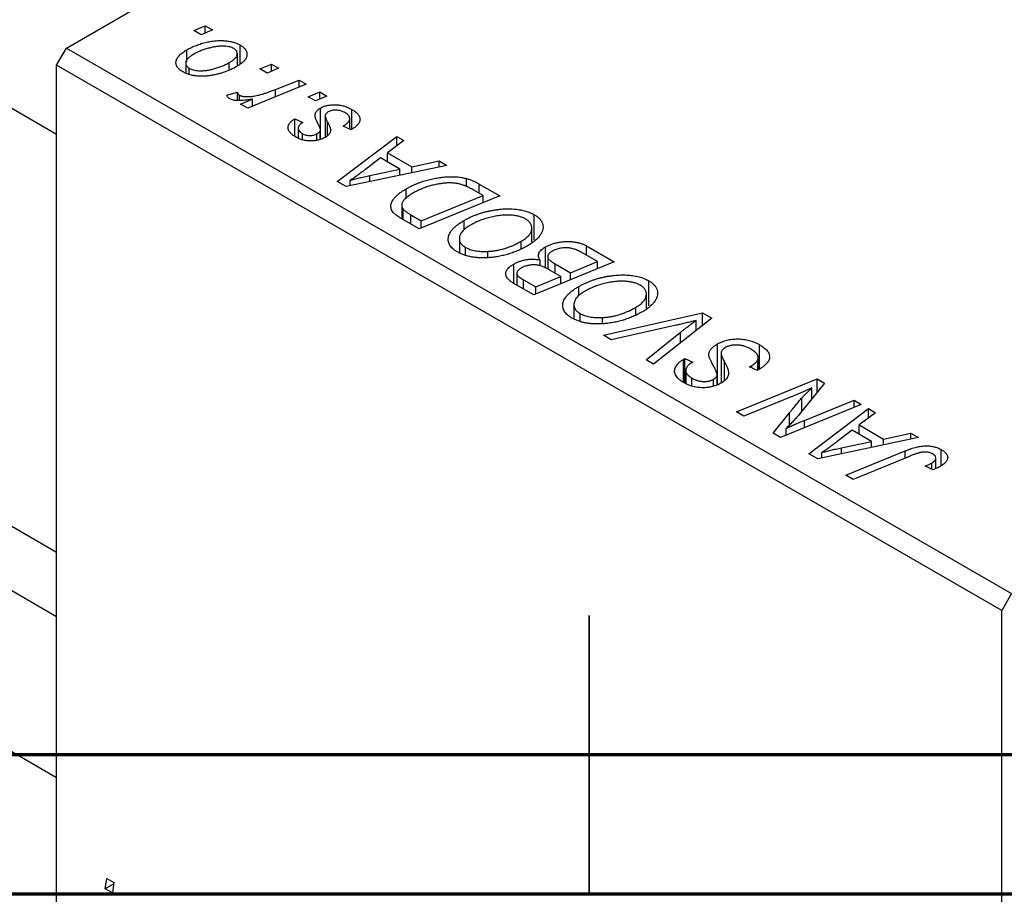
# Model space of a CAD drawing. Units: millimetres. Extents: x 15 to 463, y -17 to 292.
# Drawn here: x 195 to 230, y 5 to 36 of the extents above; entities that cross this region are included whole.
import ezdxf

# ---------------------------------------------------------------- set-up
doc = ezdxf.new("R2010")
doc.units = ezdxf.units.MM

msp = doc.modelspace()

# ---------------------------------------------------------------- linework, layer by layer
at = {"color": 7, "linetype": 'Continuous', "lineweight": 25}
for p, q in [((90.225, 93.288), (195.879, 32.295)), ((94.084, 76.048), (195.879, 17.283)), ((195.879, 14.961), (92.724, 74.51)), ((90.225, 70.18), (195.879, 9.187)), ((196.232, 35.387), (223.81, 51.307)), ((200.801, 36.015), (201.214, 36.185)), ((201.214, 36.185), (201.471, 36.036)), ((201.214, 35.927), (201.214, 36.185)), ((201.064, 35.863), (200.801, 36.015)), ((201.471, 36.036), (201.064, 35.863)), ((195.879, 34.775), (196.232, 35.387)), ((196.232, 35.387), (230.174, 15.793)), ((202.466, 34.807), (202.466, 35.499)), ((200.552, 34.886), (200.552, 35.32)), ((202.368, 34.736), (202.368, 35.188)), ((229.82, 15.181), (195.879, 34.775)), ((195.879, 2.929), (195.879, 34.775)), ((200.513, 34.843), (200.513, 34.49)), ((200.636, 34.438), (200.636, 34.663)), ((202.077, 34.632), (202.077, 34.864)), ((203.179, 34.642), (203.593, 34.812)), ((203.85, 34.663), (203.443, 34.49)), ((203.593, 34.812), (203.85, 34.663)), ((203.593, 34.554), (203.593, 34.812)), ((203.443, 34.49), (203.179, 34.642)), ((204.845, 34.089), (202.741, 33.225)), ((203.734, 33.899), (204.584, 34.239)), ((204.584, 34.239), (204.845, 34.089)), ((204.584, 33.982), (204.584, 34.239)), ((201.987, 33.699), (202.37, 33.802)), ((202.37, 33.503), (202.37, 33.802)), ((202.443, 33.499), (202.443, 33.694)), ((204.915, 33.64), (205.328, 33.81)), ((205.178, 33.488), (204.915, 33.64)), ((205.586, 33.661), (205.178, 33.488)), ((205.328, 33.81), (205.586, 33.661)), ((205.328, 33.552), (205.328, 33.81)), ((202.48, 33.376), (202.918, 33.553)), ((202.741, 33.225), (202.48, 33.376)), ((202.918, 33.298), (202.918, 33.553)), ((205.354, 32.48), (205.354, 33.23)), ((205.526, 32.95), (205.526, 32.181)), ((206.482, 32.472), (206.482, 33.181)), ((204.428, 32.845), (204.718, 32.715)), ((204.428, 32.223), (204.428, 32.845)), ((206.453, 32.455), (206.164, 32.585)), ((206.405, 32.477), (206.405, 32.851)), ((204.552, 32.507), (204.552, 32.154)), ((204.705, 32.094), (204.705, 32.314)), ((205.222, 32.071), (205.222, 32.301)), ((205.342, 32.109), (205.342, 32.4)), ((205.354, 32.113), (205.354, 32.438)), ((205.955, 30.59), (208.091, 32.215)), ((206.487, 32.474), (206.453, 32.455)), ((208.091, 32.215), (208.35, 32.066)), ((208.091, 31.875), (208.091, 32.215)), ((208.35, 32.066), (207.758, 31.628)), ((207.758, 31.628), (208.636, 31.121)), ((207.758, 31.294), (207.758, 31.628)), ((209.894, 31.174), (206.27, 30.409)), ((207.504, 31.44), (206.971, 31.029)), ((208.206, 31.035), (207.504, 31.44)), ((208.636, 31.121), (209.615, 31.335)), ((208.636, 30.909), (208.636, 31.121)), ((209.615, 31.335), (209.894, 31.174)), ((209.615, 31.115), (209.615, 31.335)), ((207.13, 30.809), (208.206, 31.035)), ((208.206, 30.818), (208.206, 31.035)), ((206.27, 30.409), (205.955, 30.59)), ((206.419, 30.44), (206.419, 30.635)), ((210.6, 30.407), (210.6, 30.698)), ((211.056, 30.503), (211.789, 30.08)), ((208.431, 29.975), (208.431, 30.331)), ((211.789, 30.08), (208.896, 28.893)), ((208.973, 29.182), (211.19, 30.092)), ((211.19, 30.092), (210.86, 30.283)), ((211.19, 29.835), (211.19, 30.092)), ((208.272, 29.737), (208.272, 29.254)), ((208.317, 29.227), (208.317, 29.609)), ((208.599, 29.398), (208.973, 29.182)), ((213.028, 28.504), (213.028, 29.402)), ((208.896, 28.893), (208.279, 29.249)), ((208.973, 28.925), (208.973, 29.182)), ((210.512, 28.86), (210.512, 29.195)), ((212.944, 28.423), (212.944, 28.922)), ((210.34, 28.547), (210.34, 28.037)), ((212.563, 28.189), (212.563, 28.449)), ((210.563, 27.953), (210.563, 28.227)), ((211.361, 27.858), (211.361, 28.084)), ((213.43, 27.486), (213.43, 28.244)), ((215.304, 27.717), (214.822, 27.995)), ((214.912, 28.278), (215.903, 27.705)), ((214.912, 27.944), (214.912, 28.278)), ((212.294, 26.936), (212.294, 27.626)), ((215.903, 27.705), (213.01, 26.518)), ((213.239, 27.561), (213.239, 27.777)), ((213.513, 27.896), (213.513, 27.446)), ((213.782, 27.631), (214.327, 27.316)), ((213.782, 27.297), (213.782, 27.631)), ((214.327, 27.316), (215.304, 27.717)), ((215.304, 27.46), (215.304, 27.717)), ((212.406, 27.289), (212.406, 26.867)), ((213.989, 27.177), (213.571, 27.419)), ((214.327, 27.059), (214.327, 27.316)), ((213.01, 26.518), (212.376, 26.884)), ((212.647, 27.062), (213.088, 26.807)), ((213.088, 26.807), (213.989, 27.177)), ((213.989, 26.92), (213.989, 27.177)), ((217.142, 26.129), (217.142, 27.027)), ((213.088, 26.55), (213.088, 26.807)), ((214.626, 26.485), (214.626, 26.82)), ((217.058, 26.048), (217.058, 26.547)), ((214.454, 26.172), (214.454, 25.662)), ((214.677, 25.578), (214.677, 25.852)), ((215.518, 25.07), (219.074, 25.874)), ((216.677, 25.814), (216.677, 26.074)), ((219.074, 25.874), (219.403, 25.685)), ((219.074, 25.427), (219.074, 25.874)), ((215.476, 25.483), (215.476, 25.709)), ((219.403, 25.685), (217.307, 24.037)), ((218.844, 25.246), (218.844, 25.599)), ((218.132, 25.43), (215.795, 24.91)), ((217.047, 24.187), (218.282, 25.176)), ((215.795, 24.91), (215.518, 25.07)), ((219.611, 23.302), (219.611, 24.762)), ((219.739, 24.435), (219.739, 23.352)), ((221.115, 23.857), (221.115, 24.734)), ((217.307, 24.037), (217.047, 24.187)), ((218.386, 24.205), (218.442, 24.236)), ((218.386, 23.379), (218.386, 24.205)), ((218.442, 24.236), (218.725, 24.102)), ((218.442, 23.351), (218.442, 24.236)), ((218.725, 24.102), (218.667, 24.07)), ((221.055, 23.816), (221.055, 24.187)), ((221.074, 23.829), (221.074, 24.258)), ((218.473, 23.813), (218.473, 23.337)), ((220.756, 23.939), (220.838, 23.984)), ((221.043, 23.808), (220.756, 23.939)), ((220.838, 23.901), (220.838, 23.984)), ((218.69, 23.248), (218.69, 23.536)), ((219.469, 23.247), (219.469, 23.492)), ((219.596, 23.296), (219.596, 23.65)), ((220.291, 22.315), (223.185, 23.501)), ((223.456, 23.345), (222.548, 22.226)), ((223.185, 23.501), (223.456, 23.345)), ((223.185, 23.011), (223.185, 23.501)), ((222.997, 22.779), (222.997, 23.177)), ((222.254, 22.856), (220.552, 22.164)), ((222.739, 22.015), (224.514, 22.734)), ((224.514, 22.734), (224.774, 22.584)), ((224.514, 22.478), (224.514, 22.734)), ((220.552, 22.164), (220.291, 22.315)), ((221.605, 21.556), (222.201, 22.289)), ((224.774, 22.584), (221.876, 21.4)), ((222.894, 20.812), (225.029, 22.437)), ((225.288, 22.287), (224.696, 21.85)), ((225.029, 22.437), (225.288, 22.287)), ((225.029, 22.096), (225.029, 22.437)), ((222.072, 21.48), (222.072, 21.723)), ((224.443, 21.662), (223.909, 21.251)), ((225.144, 21.257), (224.443, 21.662)), ((224.696, 21.85), (225.575, 21.342)), ((224.696, 21.516), (224.696, 21.85)), ((221.876, 21.4), (221.605, 21.556)), ((226.832, 21.396), (223.208, 20.631)), ((224.068, 21.03), (225.144, 21.257)), ((225.144, 21.039), (225.144, 21.257)), ((225.575, 21.342), (226.554, 21.557)), ((225.575, 21.13), (225.575, 21.342)), ((226.554, 21.557), (226.832, 21.396)), ((226.554, 21.337), (226.554, 21.557)), ((224.223, 20.044), (226.344, 20.915)), ((227.642, 20.386), (227.642, 20.965)), ((223.208, 20.631), (222.894, 20.812)), ((223.357, 20.662), (223.357, 20.857)), ((226.533, 20.734), (224.484, 19.894)), ((227.45, 20.281), (227.45, 20.659)), ((227.355, 20.241), (227.064, 20.371)), ((227.303, 20.264), (227.303, 20.482)), ((224.484, 19.894), (224.223, 20.044)), ((230.174, 15.793), (229.82, 15.181)), ((229.82, -16.664), (229.82, 15.181)), ((197.619, 5.191), (197.679, 5.565)), ((197.929, 5.37), (197.619, 5.191)), ((197.679, 5.565), (197.936, 5.416)), ((197.936, 5.416), (197.882, 5.039)), ((197.882, 5.039), (197.619, 5.191))]:
    msp.add_line(p, q, dxfattribs=at)
at = {"color": 8, "linetype": 'Continuous', "lineweight": 25}
for p, q in [((203.734, 33.633), (203.734, 33.899)), ((205.604, 32.242), (205.604, 32.732)), ((207.13, 30.591), (207.13, 30.809)), ((211.056, 30.169), (211.056, 30.503)), ((208.599, 29.064), (208.599, 29.398)), ((212.647, 26.728), (212.647, 27.062)), ((218.282, 24.804), (218.282, 25.176)), ((219.861, 23.459), (219.861, 24.115)), ((222.645, 22.345), (222.645, 22.821)), ((222.201, 21.852), (222.201, 22.289)), ((222.739, 21.752), (222.739, 22.015)), ((224.068, 20.812), (224.068, 21.03)), ((226.344, 20.657), (226.344, 20.915))]:
    msp.add_line(p, q, dxfattribs=at)
at = {"color": 7, "linetype": 'Continuous', "lineweight": 35}
for p, q in [((215, 5), (215, 15)), ((215, 10), (215, 5))]:
    msp.add_line(p, q, dxfattribs=at)
at = {"color": 7, "linetype": 'Continuous', "lineweight": 70}
for p, q in [((410, 10), (20, 10)), ((415, 5), (15, 5))]:
    msp.add_line(p, q, dxfattribs=at)
at = {"color": 7, "linetype": 'Continuous', "lineweight": 25}
for points, knots in [([(200.552, 35.32), (200.58, 35.336), (200.635, 35.366), (200.719, 35.409), (200.806, 35.449), (200.894, 35.484), (200.983, 35.517), (201.073, 35.547), (201.165, 35.573), (201.258, 35.595), (201.351, 35.614), (201.442, 35.63), (201.531, 35.642), (201.619, 35.65), (201.705, 35.655), (201.788, 35.656), (201.87, 35.654), (201.949, 35.647), (202.027, 35.639), (202.1, 35.626), (202.17, 35.612), (202.236, 35.595), (202.3, 35.575), (202.359, 35.553), (202.415, 35.527), (202.449, 35.509), (202.466, 35.499)], [0, 0, 0, 0, 0.053887, 0.10621, 0.157124, 0.207438, 0.256513, 0.304544, 0.3521, 0.399235, 0.445357, 0.489432, 0.532172, 0.573359, 0.613262, 0.652067, 0.689972, 0.727452, 0.763934, 0.799438, 0.833881, 0.867766, 0.900909, 0.933965, 0.966924, 1, 1, 1, 1]), ([(202.239, 35.37), (202.218, 35.381), (202.174, 35.404), (202.093, 35.428), (202, 35.445), (201.916, 35.454), (201.842, 35.456), (201.783, 35.454), (201.72, 35.451), (201.655, 35.444), (201.586, 35.434), (201.515, 35.421), (201.44, 35.406), (201.337, 35.382), (201.21, 35.346), (201.066, 35.295), (200.93, 35.238), (200.849, 35.193), (200.809, 35.171)], [0, 0, 0, 0, 0.053425, 0.109478, 0.169112, 0.234618, 0.269752, 0.306737, 0.345761, 0.387171, 0.431313, 0.477881, 0.527419, 0.57983, 0.686161, 0.791027, 0.895339, 1, 1, 1, 1]), ([(202.077, 34.864), (202.097, 34.876), (202.137, 34.9), (202.191, 34.937), (202.237, 34.973), (202.277, 35.008), (202.309, 35.044), (202.335, 35.079), (202.353, 35.113), (202.364, 35.147), (202.368, 35.18), (202.367, 35.212), (202.361, 35.242), (202.348, 35.271), (202.329, 35.298), (202.306, 35.324), (202.275, 35.348), (202.251, 35.363), (202.239, 35.37)], [0, 0, 0, 0, 0.088184, 0.17167, 0.249291, 0.322782, 0.392041, 0.457395, 0.519415, 0.579174, 0.636161, 0.690979, 0.74317, 0.794502, 0.844819, 0.895417, 0.947312, 1, 1, 1, 1]), ([(202.466, 35.499), (202.488, 35.486), (202.529, 35.461), (202.582, 35.42), (202.627, 35.376), (202.663, 35.332), (202.689, 35.285), (202.707, 35.236), (202.715, 35.186), (202.714, 35.134), (202.705, 35.082), (202.685, 35.03), (202.656, 34.978), (202.617, 34.927), (202.567, 34.877), (202.508, 34.828), (202.44, 34.778), (202.388, 34.747), (202.361, 34.732)], [0, 0, 0, 0, 0.061665, 0.120569, 0.178262, 0.235385, 0.291755, 0.34827, 0.406514, 0.466491, 0.52747, 0.588852, 0.650942, 0.715444, 0.781773, 0.85073, 0.923674, 1, 1, 1, 1]), ([(200.4, 34.539), (200.38, 34.552), (200.339, 34.577), (200.287, 34.618), (200.244, 34.66), (200.209, 34.705), (200.185, 34.751), (200.169, 34.799), (200.162, 34.85), (200.164, 34.901), (200.176, 34.954), (200.198, 35.007), (200.231, 35.06), (200.275, 35.112), (200.329, 35.165), (200.393, 35.217), (200.467, 35.27), (200.524, 35.303), (200.552, 35.32)], [0, 0, 0, 0, 0.058956, 0.115682, 0.17136, 0.22596, 0.280514, 0.335946, 0.392529, 0.450909, 0.511101, 0.572496, 0.635556, 0.700966, 0.769909, 0.842409, 0.918818, 1, 1, 1, 1]), ([(200.809, 35.171), (200.788, 35.159), (200.748, 35.135), (200.694, 35.098), (200.647, 35.062), (200.607, 35.026), (200.573, 34.991), (200.547, 34.955), (200.528, 34.921), (200.517, 34.886), (200.512, 34.853), (200.513, 34.821), (200.518, 34.791), (200.532, 34.762), (200.548, 34.734), (200.573, 34.709), (200.601, 34.685), (200.624, 34.67), (200.636, 34.663)], [0, 0, 0, 0, 0.088579, 0.171767, 0.249812, 0.323733, 0.393217, 0.458994, 0.52142, 0.582134, 0.639459, 0.694571, 0.747013, 0.798162, 0.848236, 0.89777, 0.948207, 1, 1, 1, 1]), ([(202.361, 34.732), (202.321, 34.709), (202.243, 34.665), (202.118, 34.606), (201.992, 34.553), (201.863, 34.506), (201.733, 34.467), (201.599, 34.434), (201.464, 34.408), (201.327, 34.388), (201.192, 34.377), (201.062, 34.373), (200.937, 34.379), (200.817, 34.393), (200.703, 34.416), (200.595, 34.449), (200.492, 34.489), (200.431, 34.523), (200.4, 34.539)], [0, 0, 0, 0, 0.0753615, 0.1481167, 0.2185236, 0.286637, 0.3534497, 0.41845, 0.4829585, 0.5466728, 0.6085388, 0.6672966, 0.7232388, 0.7779178, 0.8319684, 0.8865063, 0.9422129, 1, 1, 1, 1]), ([(200.636, 34.663), (200.659, 34.651), (200.706, 34.627), (200.79, 34.6), (200.885, 34.582), (200.971, 34.572), (201.045, 34.569), (201.104, 34.57), (201.166, 34.574), (201.231, 34.581), (201.299, 34.591), (201.369, 34.603), (201.442, 34.619), (201.543, 34.644), (201.669, 34.681), (201.813, 34.734), (201.951, 34.794), (202.034, 34.841), (202.077, 34.864)], [0, 0, 0, 0, 0.056577, 0.114643, 0.175384, 0.24079, 0.275462, 0.31222, 0.350413, 0.390876, 0.43379, 0.479106, 0.526596, 0.57736, 0.681625, 0.785879, 0.892047, 1, 1, 1, 1]), ([(202.096, 33.56), (202.084, 33.568), (202.059, 33.585), (202.031, 33.617), (202.005, 33.655), (201.993, 33.684), (201.987, 33.699)], [0, 0, 0, 0, 0.200734, 0.431429, 0.695976, 1, 1, 1, 1]), ([(202.37, 33.802), (202.372, 33.791), (202.374, 33.77), (202.39, 33.741), (202.41, 33.715), (202.432, 33.701), (202.443, 33.694)], [0, 0, 0, 0, 0.276003, 0.528775, 0.766566, 1, 1, 1, 1]), ([(202.443, 33.694), (202.454, 33.689), (202.477, 33.677), (202.519, 33.663), (202.566, 33.652), (202.619, 33.645), (202.677, 33.641), (202.74, 33.641), (202.81, 33.644), (202.885, 33.65), (202.967, 33.66), (203.055, 33.678), (203.151, 33.7), (203.254, 33.728), (203.364, 33.763), (203.481, 33.803), (203.606, 33.849), (203.69, 33.882), (203.734, 33.899)], [0, 0, 0, 0, 0.0320567, 0.0655625, 0.1004002, 0.1382028, 0.179014, 0.2234514, 0.2718664, 0.3249281, 0.3834484, 0.4487951, 0.5209568, 0.6014006, 0.688814, 0.7846111, 0.8883046, 1, 1, 1, 1]), ([(202.918, 33.553), (202.869, 33.544), (202.776, 33.528), (202.642, 33.51), (202.52, 33.5), (202.41, 33.497), (202.313, 33.501), (202.228, 33.513), (202.154, 33.532), (202.115, 33.551), (202.096, 33.56)], [0, 0, 0, 0, 0.178471, 0.337989, 0.48161, 0.608663, 0.721372, 0.821967, 0.91329, 1, 1, 1, 1]), ([(205.354, 33.23), (205.372, 33.24), (205.407, 33.26), (205.466, 33.285), (205.528, 33.306), (205.592, 33.323), (205.66, 33.336), (205.732, 33.345), (205.806, 33.35), (205.882, 33.351), (205.96, 33.347), (206.038, 33.339), (206.115, 33.325), (206.191, 33.306), (206.266, 33.282), (206.34, 33.253), (206.412, 33.219), (206.458, 33.194), (206.482, 33.181)], [0, 0, 0, 0, 0.058852, 0.116018, 0.1721, 0.227732, 0.284067, 0.34122, 0.399802, 0.460384, 0.522324, 0.584436, 0.647043, 0.712334, 0.779316, 0.848929, 0.922688, 1, 1, 1, 1]), ([(205.156, 32.967), (205.157, 32.979), (205.16, 33.004), (205.169, 33.041), (205.185, 33.075), (205.207, 33.109), (205.234, 33.142), (205.268, 33.173), (205.308, 33.203), (205.338, 33.221), (205.354, 33.23)], [0, 0, 0, 0, 0.127256, 0.25168, 0.373898, 0.494721, 0.617081, 0.741318, 0.869061, 1, 1, 1, 1]), ([(205.291, 32.615), (205.28, 32.635), (205.259, 32.674), (205.233, 32.73), (205.209, 32.781), (205.19, 32.828), (205.175, 32.869), (205.164, 32.906), (205.158, 32.938), (205.157, 32.958), (205.156, 32.967)], [0, 0, 0, 0, 0.175104, 0.336641, 0.483545, 0.615462, 0.732507, 0.835766, 0.924528, 1, 1, 1, 1]), ([(205.528, 32.972), (205.527, 32.966), (205.525, 32.952), (205.527, 32.929), (205.531, 32.903), (205.54, 32.875), (205.55, 32.843), (205.565, 32.809), (205.583, 32.771), (205.597, 32.745), (205.604, 32.732)], [0, 0, 0, 0, 0.080283, 0.171103, 0.276532, 0.393564, 0.524392, 0.668749, 0.827732, 1, 1, 1, 1]), ([(205.631, 33.094), (205.617, 33.085), (205.591, 33.068), (205.561, 33.039), (205.538, 33.007), (205.531, 32.984), (205.528, 32.972)], [0, 0, 0, 0, 0.251172, 0.496894, 0.743788, 1, 1, 1, 1]), ([(206.245, 33.058), (206.219, 33.072), (206.17, 33.098), (206.089, 33.128), (206.006, 33.148), (205.922, 33.157), (205.84, 33.157), (205.763, 33.146), (205.691, 33.125), (205.651, 33.104), (205.631, 33.094)], [0, 0, 0, 0, 0.151123, 0.288739, 0.416554, 0.539742, 0.656529, 0.769283, 0.881509, 1, 1, 1, 1]), ([(206.164, 32.585), (206.182, 32.596), (206.218, 32.616), (206.264, 32.649), (206.305, 32.68), (206.339, 32.712), (206.365, 32.744), (206.385, 32.775), (206.399, 32.806), (206.405, 32.837), (206.405, 32.867), (206.4, 32.897), (206.388, 32.925), (206.371, 32.953), (206.349, 32.981), (206.319, 33.008), (206.286, 33.034), (206.259, 33.05), (206.245, 33.058)], [0, 0, 0, 0, 0.082639, 0.160258, 0.233163, 0.301743, 0.365992, 0.427724, 0.486224, 0.542935, 0.59868, 0.653614, 0.708092, 0.762681, 0.819025, 0.876581, 0.937043, 1, 1, 1, 1]), ([(206.482, 33.181), (206.505, 33.167), (206.549, 33.14), (206.608, 33.098), (206.658, 33.055), (206.7, 33.011), (206.732, 32.966), (206.754, 32.921), (206.77, 32.875), (206.774, 32.829), (206.771, 32.782), (206.758, 32.736), (206.736, 32.691), (206.705, 32.646), (206.663, 32.602), (206.614, 32.558), (206.555, 32.515), (206.51, 32.488), (206.487, 32.474)], [0, 0, 0, 0, 0.071079, 0.13897, 0.203112, 0.264885, 0.325148, 0.383471, 0.441163, 0.499092, 0.556603, 0.614764, 0.673335, 0.732854, 0.795263, 0.860009, 0.927899, 1, 1, 1, 1]), ([(204.468, 32.191), (204.446, 32.204), (204.404, 32.229), (204.35, 32.269), (204.302, 32.309), (204.264, 32.35), (204.232, 32.391), (204.209, 32.433), (204.194, 32.476), (204.187, 32.519), (204.187, 32.562), (204.198, 32.604), (204.215, 32.646), (204.242, 32.687), (204.276, 32.728), (204.319, 32.768), (204.37, 32.807), (204.409, 32.832), (204.428, 32.845)], [0, 0, 0, 0, 0.07225, 0.141018, 0.206059, 0.269164, 0.330027, 0.389406, 0.447953, 0.506347, 0.564487, 0.622371, 0.680199, 0.739599, 0.800735, 0.864194, 0.93042, 1, 1, 1, 1]), ([(204.718, 32.715), (204.693, 32.699), (204.645, 32.667), (204.593, 32.615), (204.559, 32.562), (204.549, 32.509), (204.558, 32.456), (204.588, 32.406), (204.636, 32.357), (204.681, 32.329), (204.705, 32.314)], [0, 0, 0, 0, 0.145058, 0.276504, 0.398306, 0.515263, 0.630097, 0.745793, 0.868001, 1, 1, 1, 1]), ([(205.342, 32.4), (205.345, 32.405), (205.351, 32.416), (205.355, 32.434), (205.353, 32.455), (205.348, 32.481), (205.339, 32.509), (205.327, 32.541), (205.311, 32.577), (205.298, 32.602), (205.291, 32.615)], [0, 0, 0, 0, 0.06849, 0.150949, 0.248595, 0.363966, 0.496464, 0.644974, 0.813896, 1, 1, 1, 1]), ([(205.604, 32.732), (205.612, 32.716), (205.628, 32.686), (205.65, 32.643), (205.669, 32.604), (205.684, 32.568), (205.697, 32.536), (205.707, 32.508), (205.714, 32.484), (205.719, 32.456), (205.72, 32.424), (205.713, 32.386), (205.7, 32.348), (205.678, 32.312), (205.65, 32.276), (205.614, 32.24), (205.57, 32.207), (205.537, 32.186), (205.519, 32.176)], [0, 0, 0, 0, 0.081881, 0.157335, 0.225441, 0.287158, 0.342152, 0.390244, 0.432081, 0.467328, 0.530587, 0.593669, 0.657793, 0.72303, 0.789229, 0.856822, 0.926983, 1, 1, 1, 1]), ([(205.519, 32.176), (205.5, 32.166), (205.464, 32.146), (205.405, 32.119), (205.342, 32.097), (205.279, 32.079), (205.213, 32.065), (205.145, 32.055), (205.074, 32.05), (205.002, 32.048), (204.93, 32.051), (204.859, 32.058), (204.789, 32.07), (204.722, 32.086), (204.655, 32.105), (204.591, 32.13), (204.527, 32.158), (204.488, 32.18), (204.468, 32.191)], [0, 0, 0, 0, 0.065575, 0.128562, 0.189782, 0.249457, 0.3086, 0.367348, 0.427807, 0.488612, 0.549953, 0.611151, 0.671683, 0.733076, 0.796748, 0.861808, 0.929045, 1, 1, 1, 1]), ([(204.705, 32.314), (204.725, 32.304), (204.763, 32.283), (204.83, 32.261), (204.901, 32.248), (204.974, 32.244), (205.045, 32.247), (205.112, 32.258), (205.173, 32.275), (205.206, 32.292), (205.222, 32.301)], [0, 0, 0, 0, 0.140825, 0.27227, 0.398399, 0.525337, 0.650227, 0.768763, 0.882486, 1, 1, 1, 1]), ([(205.222, 32.301), (205.236, 32.309), (205.262, 32.325), (205.295, 32.35), (205.322, 32.375), (205.336, 32.392), (205.342, 32.4)], [0, 0, 0, 0, 0.276974, 0.532375, 0.774752, 1, 1, 1, 1]), ([(206.971, 31.029), (206.945, 31.01), (206.894, 30.971), (206.819, 30.915), (206.746, 30.861), (206.676, 30.81), (206.608, 30.763), (206.543, 30.717), (206.48, 30.675), (206.439, 30.648), (206.419, 30.635)], [0, 0, 0, 0, 0.1470035, 0.2872716, 0.4217205, 0.5494636, 0.671407, 0.7875598, 0.8970633, 1, 1, 1, 1]), ([(206.419, 30.635), (206.469, 30.65), (206.574, 30.68), (206.743, 30.722), (206.93, 30.766), (207.061, 30.794), (207.13, 30.809)], [0, 0, 0, 0, 0.21607, 0.454799, 0.715604, 1, 1, 1, 1]), ([(208.431, 30.331), (208.46, 30.348), (208.519, 30.382), (208.612, 30.428), (208.705, 30.472), (208.8, 30.513), (208.896, 30.551), (208.994, 30.585), (209.092, 30.617), (209.224, 30.653), (209.387, 30.691), (209.58, 30.727), (209.767, 30.752), (209.92, 30.764), (210.038, 30.767), (210.124, 30.767), (210.208, 30.764), (210.29, 30.756), (210.371, 30.747), (210.449, 30.734), (210.526, 30.718), (210.575, 30.705), (210.6, 30.698)], [0, 0, 0, 0, 0.052452, 0.103815, 0.153847, 0.203251, 0.25154, 0.299114, 0.346, 0.392481, 0.482122, 0.566403, 0.646146, 0.722004, 0.758498, 0.794325, 0.82942, 0.864146, 0.898169, 0.931984, 0.966048, 1, 1, 1, 1]), ([(210.86, 30.283), (210.822, 30.304), (210.75, 30.344), (210.637, 30.398), (210.529, 30.445), (210.421, 30.483), (210.311, 30.512), (210.195, 30.532), (210.071, 30.542), (209.94, 30.544), (209.801, 30.535), (209.653, 30.516), (209.495, 30.487), (209.329, 30.447), (209.159, 30.397), (208.992, 30.334), (208.828, 30.26), (208.725, 30.203), (208.672, 30.174)], [0, 0, 0, 0, 0.062915, 0.120932, 0.174541, 0.224149, 0.271664, 0.31946, 0.368868, 0.420564, 0.475738, 0.536011, 0.602025, 0.674156, 0.750579, 0.829645, 0.912679, 1, 1, 1, 1]), ([(210.6, 30.698), (210.638, 30.687), (210.717, 30.664), (210.83, 30.619), (210.945, 30.565), (211.018, 30.524), (211.056, 30.503)], [0, 0, 0, 0, 0.224825, 0.465733, 0.72357, 1, 1, 1, 1]), ([(207.995, 29.45), (207.977, 29.47), (207.942, 29.51), (207.907, 29.575), (207.886, 29.643), (207.878, 29.714), (207.887, 29.787), (207.914, 29.862), (207.958, 29.939), (208.019, 30.018), (208.098, 30.097), (208.193, 30.176), (208.304, 30.256), (208.387, 30.305), (208.431, 30.331)], [0, 0, 0, 0, 0.068399, 0.1366601, 0.2059934, 0.2775885, 0.351883, 0.4292789, 0.5112997, 0.5985757, 0.6912952, 0.7885289, 0.8914048, 1, 1, 1, 1]), ([(208.672, 30.174), (208.65, 30.16), (208.606, 30.134), (208.545, 30.095), (208.49, 30.056), (208.442, 30.017), (208.4, 29.98), (208.363, 29.943), (208.334, 29.906), (208.311, 29.87), (208.292, 29.834), (208.28, 29.799), (208.273, 29.766), (208.271, 29.733), (208.275, 29.701), (208.282, 29.669), (208.297, 29.639), (208.31, 29.619), (208.317, 29.609)], [0, 0, 0, 0, 0.0874471, 0.1698532, 0.2487234, 0.3230177, 0.3933724, 0.4601285, 0.523179, 0.583882, 0.6417016, 0.6973284, 0.7504393, 0.8013819, 0.8519377, 0.9015654, 0.9505224, 1, 1, 1, 1]), ([(208.279, 29.249), (208.247, 29.268), (208.186, 29.304), (208.107, 29.356), (208.043, 29.404), (208.01, 29.435), (207.995, 29.45)], [0, 0, 0, 0, 0.30603, 0.57481, 0.80566, 1, 1, 1, 1]), ([(208.317, 29.609), (208.322, 29.602), (208.335, 29.587), (208.358, 29.564), (208.385, 29.539), (208.419, 29.514), (208.457, 29.487), (208.5, 29.458), (208.547, 29.428), (208.582, 29.408), (208.599, 29.398)], [0, 0, 0, 0, 0.088885, 0.18856, 0.296421, 0.416746, 0.545791, 0.686729, 0.838076, 1, 1, 1, 1]), ([(210.512, 29.195), (210.547, 29.214), (210.616, 29.253), (210.724, 29.307), (210.835, 29.356), (210.949, 29.402), (211.065, 29.442), (211.183, 29.48), (211.304, 29.512), (211.428, 29.539), (211.55, 29.563), (211.672, 29.582), (211.79, 29.597), (211.906, 29.607), (212.019, 29.612), (212.13, 29.613), (212.238, 29.609), (212.343, 29.601), (212.444, 29.588), (212.542, 29.573), (212.634, 29.553), (212.722, 29.53), (212.806, 29.503), (212.885, 29.473), (212.96, 29.44), (213.006, 29.414), (213.028, 29.402)], [0, 0, 0, 0, 0.051795, 0.102706, 0.152363, 0.20141, 0.249746, 0.297455, 0.344845, 0.392009, 0.438322, 0.482904, 0.52599, 0.567516, 0.607845, 0.646963, 0.685433, 0.723119, 0.76018, 0.796023, 0.830829, 0.865359, 0.899013, 0.932797, 0.966382, 1, 1, 1, 1]), ([(212.72, 29.246), (212.704, 29.254), (212.672, 29.272), (212.618, 29.295), (212.562, 29.317), (212.5, 29.335), (212.435, 29.351), (212.365, 29.364), (212.292, 29.375), (212.215, 29.383), (212.135, 29.388), (212.052, 29.39), (211.965, 29.387), (211.876, 29.381), (211.783, 29.371), (211.688, 29.357), (211.59, 29.34), (211.489, 29.318), (211.388, 29.294), (211.289, 29.266), (211.192, 29.235), (211.097, 29.2), (211.005, 29.163), (210.915, 29.122), (210.826, 29.078), (210.77, 29.047), (210.742, 29.031)], [0, 0, 0, 0, 0.030176, 0.060293, 0.090803, 0.121741, 0.153666, 0.186656, 0.220594, 0.25591, 0.292425, 0.329862, 0.368912, 0.409588, 0.452023, 0.496192, 0.542678, 0.591467, 0.641257, 0.690858, 0.741213, 0.791552, 0.842645, 0.894004, 0.946744, 1, 1, 1, 1]), ([(213.028, 29.402), (213.047, 29.39), (213.084, 29.368), (213.136, 29.332), (213.181, 29.294), (213.221, 29.256), (213.256, 29.216), (213.285, 29.174), (213.309, 29.131), (213.328, 29.086), (213.34, 29.041), (213.348, 28.994), (213.347, 28.946), (213.343, 28.897), (213.33, 28.848), (213.314, 28.796), (213.289, 28.745), (213.26, 28.692), (213.224, 28.639), (213.182, 28.587), (213.135, 28.535), (213.081, 28.485), (213.021, 28.436), (212.956, 28.387), (212.885, 28.339), (212.834, 28.309), (212.808, 28.293)], [0, 0, 0, 0, 0.037871, 0.075237, 0.11171, 0.148029, 0.183728, 0.219856, 0.256064, 0.292697, 0.329695, 0.367325, 0.405491, 0.444657, 0.485073, 0.526789, 0.569693, 0.61444, 0.660121, 0.706461, 0.752896, 0.800235, 0.848718, 0.897827, 0.948312, 1, 1, 1, 1]), ([(210.265, 28.065), (210.236, 28.083), (210.179, 28.118), (210.107, 28.176), (210.048, 28.236), (210.001, 28.3), (209.968, 28.367), (209.947, 28.437), (209.94, 28.511), (209.944, 28.586), (209.963, 28.663), (209.998, 28.741), (210.047, 28.818), (210.11, 28.894), (210.189, 28.971), (210.283, 29.046), (210.391, 29.122), (210.471, 29.17), (210.512, 29.195)], [0, 0, 0, 0, 0.057263, 0.112568, 0.166985, 0.220742, 0.275104, 0.330458, 0.387584, 0.447151, 0.508197, 0.570573, 0.634393, 0.700852, 0.770128, 0.84281, 0.919314, 1, 1, 1, 1]), ([(210.742, 29.031), (210.713, 29.013), (210.657, 28.979), (210.58, 28.926), (210.515, 28.872), (210.459, 28.818), (210.414, 28.763), (210.38, 28.708), (210.355, 28.652), (210.343, 28.597), (210.339, 28.542), (210.344, 28.49), (210.358, 28.44), (210.381, 28.392), (210.413, 28.347), (210.454, 28.304), (210.504, 28.264), (210.543, 28.24), (210.563, 28.227)], [0, 0, 0, 0, 0.080233, 0.156686, 0.228935, 0.298158, 0.36508, 0.429725, 0.492502, 0.554569, 0.615156, 0.672906, 0.72873, 0.782677, 0.836275, 0.890041, 0.944187, 1, 1, 1, 1]), ([(212.563, 28.449), (212.591, 28.466), (212.645, 28.498), (212.718, 28.55), (212.781, 28.603), (212.834, 28.656), (212.876, 28.71), (212.907, 28.765), (212.931, 28.82), (212.941, 28.876), (212.945, 28.931), (212.938, 28.984), (212.925, 29.034), (212.902, 29.082), (212.869, 29.127), (212.829, 29.17), (212.779, 29.209), (212.74, 29.233), (212.72, 29.246)], [0, 0, 0, 0, 0.078033, 0.152299, 0.22365, 0.292087, 0.357858, 0.42248, 0.486131, 0.549178, 0.610839, 0.669701, 0.726227, 0.781477, 0.835572, 0.889574, 0.944401, 1, 1, 1, 1]), ([(211.361, 28.084), (211.413, 28.087), (211.518, 28.094), (211.672, 28.117), (211.824, 28.148), (211.976, 28.189), (212.125, 28.241), (212.274, 28.3), (212.421, 28.37), (212.515, 28.422), (212.563, 28.449)], [0, 0, 0, 0, 0.113035, 0.226833, 0.343503, 0.463933, 0.588336, 0.718997, 0.855944, 1, 1, 1, 1]), ([(212.808, 28.293), (212.752, 28.262), (212.642, 28.202), (212.469, 28.12), (212.293, 28.049), (212.115, 27.989), (211.934, 27.939), (211.75, 27.9), (211.563, 27.872), (211.437, 27.862), (211.373, 27.857)], [0, 0, 0, 0, 0.1409755, 0.2756587, 0.405254, 0.529661, 0.6505885, 0.7685867, 0.8846941, 1, 1, 1, 1]), ([(213.43, 28.244), (213.465, 28.263), (213.536, 28.301), (213.657, 28.348), (213.787, 28.386), (213.926, 28.414), (214.066, 28.433), (214.205, 28.441), (214.34, 28.439), (214.469, 28.425), (214.592, 28.403), (214.708, 28.37), (214.816, 28.329), (214.879, 28.295), (214.912, 28.278)], [0, 0, 0, 0, 0.088578, 0.176365, 0.264048, 0.353928, 0.442467, 0.526724, 0.607259, 0.686569, 0.765062, 0.842252, 0.920056, 1, 1, 1, 1]), ([(211.373, 27.857), (211.319, 27.854), (211.211, 27.849), (211.053, 27.853), (210.902, 27.865), (210.759, 27.886), (210.623, 27.917), (210.495, 27.958), (210.374, 28.006), (210.302, 28.046), (210.265, 28.065)], [0, 0, 0, 0, 0.136649, 0.267317, 0.392462, 0.514504, 0.634349, 0.753991, 0.875713, 1, 1, 1, 1]), ([(210.563, 28.227), (210.588, 28.214), (210.637, 28.188), (210.721, 28.154), (210.811, 28.127), (210.909, 28.106), (211.012, 28.091), (211.123, 28.082), (211.24, 28.08), (211.32, 28.082), (211.361, 28.084)], [0, 0, 0, 0, 0.117728, 0.233769, 0.350965, 0.4701, 0.593538, 0.722044, 0.856958, 1, 1, 1, 1]), ([(213.239, 27.777), (213.226, 27.798), (213.201, 27.837), (213.183, 27.899), (213.181, 27.96), (213.197, 28.021), (213.23, 28.08), (213.28, 28.138), (213.347, 28.193), (213.401, 28.227), (213.43, 28.244)], [0, 0, 0, 0, 0.126608, 0.247435, 0.365969, 0.484667, 0.605544, 0.729814, 0.860223, 1, 1, 1, 1]), ([(213.68, 28.092), (213.665, 28.083), (213.638, 28.066), (213.601, 28.04), (213.571, 28.014), (213.547, 27.987), (213.529, 27.961), (213.517, 27.934), (213.513, 27.908), (213.513, 27.881), (213.52, 27.853), (213.537, 27.825), (213.559, 27.795), (213.59, 27.765), (213.627, 27.733), (213.672, 27.699), (213.724, 27.665), (213.762, 27.643), (213.782, 27.631)], [0, 0, 0, 0, 0.066266, 0.129062, 0.187439, 0.242568, 0.294745, 0.345267, 0.394489, 0.443474, 0.49418, 0.548994, 0.609496, 0.674326, 0.745687, 0.82396, 0.908624, 1, 1, 1, 1]), ([(214.555, 28.134), (214.533, 28.142), (214.488, 28.159), (214.418, 28.178), (214.348, 28.195), (214.276, 28.206), (214.203, 28.213), (214.127, 28.213), (214.049, 28.207), (213.969, 28.195), (213.89, 28.178), (213.815, 28.155), (213.743, 28.126), (213.701, 28.103), (213.68, 28.092)], [0, 0, 0, 0, 0.084404, 0.16478, 0.243557, 0.319988, 0.396094, 0.47394, 0.555073, 0.641872, 0.730844, 0.818954, 0.908236, 1, 1, 1, 1]), ([(214.822, 27.995), (214.807, 28.004), (214.778, 28.021), (214.735, 28.044), (214.696, 28.065), (214.662, 28.084), (214.63, 28.1), (214.602, 28.114), (214.578, 28.125), (214.562, 28.131), (214.555, 28.134)], [0, 0, 0, 0, 0.179752, 0.343748, 0.491948, 0.624351, 0.741161, 0.842384, 0.929856, 1, 1, 1, 1]), ([(212.075, 27.105), (212.059, 27.127), (212.029, 27.168), (212.007, 27.235), (212.004, 27.301), (212.021, 27.369), (212.06, 27.436), (212.118, 27.502), (212.196, 27.566), (212.261, 27.605), (212.294, 27.626)], [0, 0, 0, 0, 0.119928, 0.235269, 0.350507, 0.46798, 0.589731, 0.717624, 0.853308, 1, 1, 1, 1]), ([(212.294, 27.626), (212.329, 27.645), (212.398, 27.682), (212.51, 27.728), (212.626, 27.764), (212.745, 27.79), (212.868, 27.805), (212.992, 27.807), (213.117, 27.799), (213.197, 27.785), (213.239, 27.777)], [0, 0, 0, 0, 0.139737, 0.27085, 0.396572, 0.518678, 0.638194, 0.756304, 0.875627, 1, 1, 1, 1]), ([(213.05, 27.601), (213.027, 27.601), (212.983, 27.601), (212.917, 27.597), (212.853, 27.588), (212.791, 27.575), (212.73, 27.559), (212.672, 27.537), (212.614, 27.513), (212.579, 27.493), (212.562, 27.483)], [0, 0, 0, 0, 0.123467, 0.244945, 0.364273, 0.485492, 0.607054, 0.732837, 0.864398, 1, 1, 1, 1]), ([(213.571, 27.419), (213.546, 27.433), (213.499, 27.459), (213.427, 27.495), (213.358, 27.526), (213.292, 27.551), (213.228, 27.572), (213.167, 27.587), (213.108, 27.597), (213.069, 27.6), (213.05, 27.601)], [0, 0, 0, 0, 0.16478, 0.317369, 0.458139, 0.586478, 0.703401, 0.810687, 0.908475, 1, 1, 1, 1]), ([(212.562, 27.483), (212.545, 27.473), (212.512, 27.453), (212.471, 27.42), (212.44, 27.386), (212.419, 27.351), (212.408, 27.317), (212.404, 27.284), (212.411, 27.253), (212.426, 27.221), (212.457, 27.188), (212.504, 27.151), (212.569, 27.108), (212.619, 27.078), (212.647, 27.062)], [0, 0, 0, 0, 0.087384, 0.169067, 0.245795, 0.32049, 0.391012, 0.456907, 0.520234, 0.58197, 0.653444, 0.747012, 0.862036, 1, 1, 1, 1]), ([(214.626, 26.82), (214.661, 26.839), (214.73, 26.878), (214.839, 26.932), (214.95, 26.981), (215.063, 27.027), (215.179, 27.067), (215.297, 27.105), (215.419, 27.137), (215.542, 27.164), (215.664, 27.188), (215.786, 27.207), (215.904, 27.222), (216.02, 27.232), (216.133, 27.237), (216.244, 27.238), (216.352, 27.234), (216.457, 27.226), (216.558, 27.213), (216.656, 27.198), (216.748, 27.178), (216.836, 27.155), (216.92, 27.128), (216.999, 27.098), (217.074, 27.065), (217.12, 27.039), (217.142, 27.027)], [0, 0, 0, 0, 0.051795, 0.102706, 0.152363, 0.20141, 0.249746, 0.297455, 0.344845, 0.392009, 0.438322, 0.482904, 0.52599, 0.567516, 0.607845, 0.646963, 0.685433, 0.723119, 0.76018, 0.796023, 0.830829, 0.865359, 0.899013, 0.932797, 0.966382, 1, 1, 1, 1]), ([(212.376, 26.884), (212.358, 26.894), (212.322, 26.915), (212.272, 26.946), (212.227, 26.976), (212.187, 27.005), (212.151, 27.032), (212.121, 27.057), (212.095, 27.082), (212.081, 27.098), (212.075, 27.105)], [0, 0, 0, 0, 0.160667, 0.311308, 0.450626, 0.580101, 0.699851, 0.808858, 0.908906, 1, 1, 1, 1]), ([(216.834, 26.871), (216.818, 26.879), (216.786, 26.897), (216.732, 26.92), (216.676, 26.942), (216.614, 26.96), (216.549, 26.976), (216.48, 26.989), (216.406, 27), (216.33, 27.008), (216.249, 27.013), (216.166, 27.015), (216.079, 27.012), (215.99, 27.006), (215.897, 26.996), (215.802, 26.982), (215.704, 26.965), (215.603, 26.943), (215.502, 26.919), (215.403, 26.891), (215.306, 26.86), (215.211, 26.825), (215.119, 26.788), (215.029, 26.747), (214.941, 26.703), (214.884, 26.672), (214.856, 26.656)], [0, 0, 0, 0, 0.030176, 0.060293, 0.090803, 0.121741, 0.153666, 0.186656, 0.220594, 0.25591, 0.292425, 0.329862, 0.368912, 0.409588, 0.452023, 0.496192, 0.542678, 0.591467, 0.641257, 0.690858, 0.741213, 0.791552, 0.842645, 0.894004, 0.946744, 1, 1, 1, 1]), ([(217.142, 27.027), (217.161, 27.015), (217.199, 26.993), (217.25, 26.957), (217.295, 26.919), (217.335, 26.881), (217.37, 26.841), (217.399, 26.799), (217.423, 26.756), (217.442, 26.711), (217.454, 26.666), (217.462, 26.619), (217.461, 26.571), (217.457, 26.522), (217.444, 26.473), (217.428, 26.421), (217.403, 26.37), (217.374, 26.317), (217.338, 26.264), (217.296, 26.212), (217.249, 26.16), (217.195, 26.11), (217.135, 26.061), (217.07, 26.012), (216.999, 25.964), (216.948, 25.934), (216.922, 25.918)], [0, 0, 0, 0, 0.037871, 0.075237, 0.11171, 0.148029, 0.183728, 0.219856, 0.256064, 0.292697, 0.329695, 0.367325, 0.405491, 0.444657, 0.485073, 0.526789, 0.569693, 0.61444, 0.660121, 0.706461, 0.752896, 0.800235, 0.848718, 0.897827, 0.948312, 1, 1, 1, 1]), ([(214.379, 25.69), (214.35, 25.708), (214.293, 25.743), (214.221, 25.801), (214.162, 25.861), (214.115, 25.925), (214.082, 25.992), (214.061, 26.062), (214.054, 26.136), (214.059, 26.211), (214.078, 26.288), (214.112, 26.366), (214.161, 26.443), (214.224, 26.519), (214.304, 26.596), (214.397, 26.671), (214.505, 26.747), (214.585, 26.795), (214.626, 26.82)], [0, 0, 0, 0, 0.057263, 0.112568, 0.166985, 0.220742, 0.275104, 0.330458, 0.387584, 0.447151, 0.508197, 0.570573, 0.634393, 0.700852, 0.770128, 0.84281, 0.919314, 1, 1, 1, 1]), ([(214.856, 26.656), (214.827, 26.638), (214.771, 26.604), (214.694, 26.551), (214.629, 26.497), (214.573, 26.443), (214.528, 26.388), (214.494, 26.333), (214.469, 26.277), (214.457, 26.222), (214.453, 26.167), (214.458, 26.115), (214.472, 26.065), (214.495, 26.017), (214.527, 25.972), (214.568, 25.929), (214.618, 25.889), (214.657, 25.865), (214.677, 25.852)], [0, 0, 0, 0, 0.080233, 0.156686, 0.228935, 0.298158, 0.36508, 0.429725, 0.492502, 0.554569, 0.615156, 0.672906, 0.72873, 0.782677, 0.836275, 0.890041, 0.944187, 1, 1, 1, 1]), ([(216.677, 26.074), (216.705, 26.091), (216.759, 26.123), (216.832, 26.175), (216.895, 26.228), (216.948, 26.281), (216.99, 26.335), (217.021, 26.39), (217.045, 26.445), (217.055, 26.501), (217.059, 26.556), (217.052, 26.609), (217.039, 26.659), (217.016, 26.707), (216.983, 26.752), (216.943, 26.795), (216.893, 26.834), (216.854, 26.858), (216.834, 26.871)], [0, 0, 0, 0, 0.078033, 0.152299, 0.22365, 0.292087, 0.357858, 0.42248, 0.486131, 0.549178, 0.610839, 0.669701, 0.726227, 0.781477, 0.835572, 0.889574, 0.944401, 1, 1, 1, 1]), ([(214.677, 25.852), (214.702, 25.839), (214.751, 25.813), (214.835, 25.779), (214.925, 25.752), (215.023, 25.731), (215.127, 25.716), (215.237, 25.707), (215.354, 25.705), (215.434, 25.707), (215.476, 25.709)], [0, 0, 0, 0, 0.117728, 0.233769, 0.350965, 0.4701, 0.593538, 0.722044, 0.856958, 1, 1, 1, 1]), ([(215.476, 25.709), (215.527, 25.712), (215.632, 25.719), (215.786, 25.742), (215.939, 25.773), (216.09, 25.814), (216.239, 25.866), (216.388, 25.925), (216.535, 25.995), (216.629, 26.047), (216.677, 26.074)], [0, 0, 0, 0, 0.113035, 0.226833, 0.343503, 0.463933, 0.588336, 0.718997, 0.855944, 1, 1, 1, 1]), ([(216.922, 25.918), (216.866, 25.887), (216.756, 25.827), (216.583, 25.745), (216.408, 25.674), (216.229, 25.614), (216.048, 25.564), (215.864, 25.525), (215.677, 25.497), (215.551, 25.487), (215.488, 25.482)], [0, 0, 0, 0, 0.1409755, 0.2756587, 0.405254, 0.529661, 0.6505885, 0.7685867, 0.8846941, 1, 1, 1, 1]), ([(215.488, 25.482), (215.433, 25.479), (215.325, 25.474), (215.167, 25.478), (215.016, 25.49), (214.873, 25.511), (214.737, 25.542), (214.609, 25.583), (214.488, 25.631), (214.416, 25.671), (214.379, 25.69)], [0, 0, 0, 0, 0.136649, 0.267317, 0.392462, 0.514504, 0.634349, 0.753991, 0.875713, 1, 1, 1, 1]), ([(218.844, 25.599), (218.807, 25.59), (218.736, 25.573), (218.632, 25.547), (218.534, 25.524), (218.442, 25.502), (218.357, 25.481), (218.276, 25.463), (218.202, 25.445), (218.154, 25.435), (218.132, 25.43)], [0, 0, 0, 0, 0.155139, 0.301202, 0.438884, 0.568691, 0.688567, 0.80093, 0.905061, 1, 1, 1, 1]), ([(218.282, 25.176), (218.31, 25.198), (218.363, 25.241), (218.441, 25.303), (218.517, 25.361), (218.589, 25.416), (218.657, 25.467), (218.722, 25.514), (218.784, 25.558), (218.824, 25.586), (218.844, 25.599)], [0, 0, 0, 0, 0.151929, 0.2959, 0.432574, 0.56142, 0.682341, 0.796113, 0.901992, 1, 1, 1, 1]), ([(219.408, 24.08), (219.398, 24.098), (219.38, 24.133), (219.356, 24.183), (219.335, 24.228), (219.32, 24.27), (219.307, 24.307), (219.3, 24.341), (219.295, 24.37), (219.296, 24.404), (219.305, 24.444), (219.323, 24.491), (219.349, 24.537), (219.384, 24.584), (219.428, 24.63), (219.48, 24.675), (219.541, 24.72), (219.587, 24.748), (219.611, 24.762)], [0, 0, 0, 0, 0.075997, 0.145862, 0.209346, 0.266593, 0.318313, 0.363687, 0.403716, 0.437756, 0.501182, 0.565346, 0.631167, 0.699697, 0.770608, 0.843961, 0.920277, 1, 1, 1, 1]), ([(219.611, 24.762), (219.637, 24.776), (219.689, 24.804), (219.773, 24.841), (219.859, 24.872), (219.95, 24.897), (220.044, 24.916), (220.141, 24.93), (220.242, 24.937), (220.345, 24.939), (220.449, 24.935), (220.552, 24.925), (220.652, 24.908), (220.75, 24.886), (220.846, 24.857), (220.938, 24.822), (221.03, 24.781), (221.086, 24.75), (221.115, 24.734)], [0, 0, 0, 0, 0.064063, 0.126107, 0.186256, 0.245249, 0.304005, 0.363142, 0.423185, 0.484539, 0.546603, 0.607929, 0.669556, 0.731585, 0.795104, 0.860914, 0.928802, 1, 1, 1, 1]), ([(219.742, 24.464), (219.741, 24.455), (219.738, 24.437), (219.742, 24.406), (219.748, 24.37), (219.761, 24.329), (219.779, 24.283), (219.802, 24.232), (219.829, 24.175), (219.85, 24.136), (219.861, 24.115)], [0, 0, 0, 0, 0.071655, 0.157052, 0.257531, 0.373864, 0.506125, 0.65449, 0.819085, 1, 1, 1, 1]), ([(219.892, 24.627), (219.872, 24.615), (219.834, 24.592), (219.79, 24.551), (219.759, 24.509), (219.748, 24.479), (219.742, 24.464)], [0, 0, 0, 0, 0.262351, 0.512683, 0.755331, 1, 1, 1, 1]), ([(220.808, 24.576), (220.789, 24.587), (220.752, 24.608), (220.693, 24.635), (220.633, 24.66), (220.572, 24.68), (220.511, 24.695), (220.449, 24.708), (220.386, 24.716), (220.323, 24.72), (220.261, 24.721), (220.201, 24.718), (220.143, 24.712), (220.088, 24.702), (220.035, 24.689), (219.984, 24.672), (219.936, 24.651), (219.907, 24.635), (219.892, 24.627)], [0, 0, 0, 0, 0.077104, 0.151107, 0.221012, 0.288111, 0.353658, 0.416427, 0.478853, 0.540527, 0.600859, 0.658915, 0.715398, 0.771409, 0.826731, 0.88297, 0.940769, 1, 1, 1, 1]), ([(221.055, 24.187), (221.061, 24.201), (221.074, 24.231), (221.074, 24.277), (221.063, 24.326), (221.039, 24.377), (221.002, 24.428), (220.95, 24.479), (220.886, 24.53), (220.835, 24.561), (220.808, 24.576)], [0, 0, 0, 0, 0.101633, 0.207178, 0.319002, 0.440827, 0.569558, 0.70449, 0.847807, 1, 1, 1, 1]), ([(221.115, 24.734), (221.145, 24.716), (221.203, 24.681), (221.279, 24.626), (221.343, 24.571), (221.395, 24.515), (221.436, 24.459), (221.464, 24.402), (221.48, 24.345), (221.485, 24.287), (221.476, 24.229), (221.454, 24.17), (221.418, 24.111), (221.369, 24.051), (221.308, 23.991), (221.232, 23.93), (221.144, 23.868), (221.078, 23.828), (221.043, 23.808)], [0, 0, 0, 0, 0.069813, 0.135756, 0.198279, 0.257801, 0.314499, 0.369728, 0.423862, 0.477334, 0.531777, 0.587807, 0.646597, 0.708548, 0.77428, 0.844627, 0.919771, 1, 1, 1, 1]), ([(218.392, 23.374), (218.358, 23.395), (218.29, 23.436), (218.207, 23.503), (218.144, 23.572), (218.099, 23.643), (218.073, 23.716), (218.067, 23.79), (218.08, 23.865), (218.109, 23.94), (218.156, 24.013), (218.217, 24.083), (218.294, 24.147), (218.355, 24.186), (218.386, 24.205)], [0, 0, 0, 0, 0.093705, 0.181461, 0.264701, 0.344698, 0.423293, 0.501994, 0.581872, 0.665001, 0.749324, 0.83241, 0.915482, 1, 1, 1, 1]), ([(218.667, 24.07), (218.647, 24.058), (218.608, 24.034), (218.561, 23.994), (218.522, 23.95), (218.494, 23.904), (218.475, 23.857), (218.471, 23.809), (218.477, 23.761), (218.497, 23.712), (218.528, 23.665), (218.571, 23.62), (218.624, 23.576), (218.668, 23.549), (218.69, 23.536)], [0, 0, 0, 0, 0.08218, 0.1629, 0.243329, 0.324985, 0.406155, 0.485584, 0.565597, 0.647922, 0.731777, 0.81743, 0.906898, 1, 1, 1, 1]), ([(219.594, 23.676), (219.591, 23.685), (219.587, 23.706), (219.575, 23.741), (219.558, 23.782), (219.537, 23.829), (219.512, 23.883), (219.481, 23.943), (219.446, 24.01), (219.421, 24.056), (219.408, 24.08)], [0, 0, 0, 0, 0.068475, 0.152312, 0.252478, 0.368738, 0.501963, 0.651234, 0.817531, 1, 1, 1, 1]), ([(219.861, 24.115), (219.87, 24.099), (219.887, 24.069), (219.909, 24.024), (219.93, 23.984), (219.947, 23.946), (219.962, 23.913), (219.974, 23.883), (219.985, 23.857), (219.989, 23.841), (219.991, 23.833)], [0, 0, 0, 0, 0.172642, 0.330919, 0.476652, 0.608091, 0.727004, 0.830999, 0.922499, 1, 1, 1, 1]), ([(220.838, 23.984), (220.863, 23.999), (220.913, 24.029), (220.973, 24.08), (221.023, 24.132), (221.044, 24.169), (221.055, 24.187)], [0, 0, 0, 0, 0.263644, 0.515552, 0.760584, 1, 1, 1, 1]), ([(219.991, 23.833), (219.997, 23.809), (220.008, 23.763), (220.009, 23.694), (219.997, 23.629), (219.973, 23.567), (219.935, 23.509), (219.885, 23.454), (219.82, 23.401), (219.768, 23.369), (219.742, 23.353)], [0, 0, 0, 0, 0.139518, 0.270409, 0.394742, 0.513131, 0.630361, 0.748691, 0.87196, 1, 1, 1, 1]), ([(219.742, 23.353), (219.717, 23.34), (219.669, 23.313), (219.592, 23.278), (219.512, 23.249), (219.43, 23.225), (219.346, 23.207), (219.259, 23.194), (219.17, 23.187), (219.08, 23.184), (218.99, 23.188), (218.9, 23.197), (218.811, 23.212), (218.724, 23.233), (218.639, 23.26), (218.554, 23.292), (218.471, 23.33), (218.419, 23.359), (218.392, 23.374)], [0, 0, 0, 0, 0.066693, 0.131022, 0.192633, 0.25246, 0.311271, 0.36977, 0.428017, 0.487385, 0.546826, 0.606416, 0.666886, 0.728073, 0.791764, 0.857836, 0.927254, 1, 1, 1, 1]), ([(218.69, 23.536), (218.707, 23.526), (218.739, 23.508), (218.79, 23.484), (218.841, 23.463), (218.893, 23.446), (218.944, 23.431), (218.997, 23.421), (219.049, 23.414), (219.101, 23.41), (219.153, 23.409), (219.203, 23.411), (219.252, 23.417), (219.299, 23.426), (219.344, 23.437), (219.388, 23.453), (219.43, 23.471), (219.456, 23.485), (219.469, 23.492)], [0, 0, 0, 0, 0.078874, 0.153238, 0.223467, 0.291561, 0.355687, 0.41829, 0.478582, 0.538275, 0.596891, 0.653438, 0.709664, 0.765428, 0.821453, 0.878621, 0.938009, 1, 1, 1, 1]), ([(219.469, 23.492), (219.48, 23.499), (219.503, 23.513), (219.531, 23.534), (219.554, 23.557), (219.573, 23.579), (219.586, 23.603), (219.594, 23.627), (219.597, 23.651), (219.595, 23.667), (219.594, 23.676)], [0, 0, 0, 0, 0.138833, 0.272733, 0.399006, 0.521115, 0.640682, 0.759436, 0.877627, 1, 1, 1, 1]), ([(222.997, 23.177), (222.876, 23.123), (222.631, 23.014), (222.381, 22.909), (222.254, 22.856)], [0, 0, 0, 0, 0.496159, 1, 1, 1, 1]), ([(222.645, 22.821), (222.668, 22.847), (222.717, 22.901), (222.8, 22.986), (222.894, 23.079), (222.962, 23.144), (222.997, 23.177)], [0, 0, 0, 0, 0.212177, 0.448901, 0.711491, 1, 1, 1, 1]), ([(222.201, 22.289), (222.221, 22.315), (222.262, 22.367), (222.323, 22.443), (222.382, 22.514), (222.438, 22.583), (222.493, 22.647), (222.545, 22.709), (222.595, 22.766), (222.628, 22.803), (222.645, 22.821)], [0, 0, 0, 0, 0.147332, 0.288495, 0.422604, 0.550785, 0.67258, 0.788449, 0.897293, 1, 1, 1, 1]), ([(222.548, 22.226), (222.506, 22.179), (222.425, 22.087), (222.304, 21.956), (222.188, 21.835), (222.11, 21.759), (222.072, 21.723)], [0, 0, 0, 0, 0.279135, 0.538445, 0.779157, 1, 1, 1, 1]), ([(222.072, 21.723), (222.119, 21.745), (222.216, 21.792), (222.374, 21.863), (222.549, 21.938), (222.674, 21.989), (222.739, 22.015)], [0, 0, 0, 0, 0.215514, 0.454705, 0.715314, 1, 1, 1, 1]), ([(223.909, 21.251), (223.883, 21.231), (223.833, 21.192), (223.757, 21.136), (223.685, 21.083), (223.614, 21.032), (223.546, 20.984), (223.481, 20.939), (223.418, 20.897), (223.377, 20.87), (223.357, 20.857)], [0, 0, 0, 0, 0.1470035, 0.2872716, 0.4217205, 0.5494636, 0.671407, 0.7875598, 0.8970633, 1, 1, 1, 1]), ([(223.357, 20.857), (223.407, 20.871), (223.512, 20.901), (223.681, 20.944), (223.868, 20.987), (224, 21.016), (224.068, 21.03)], [0, 0, 0, 0, 0.21607, 0.454799, 0.715604, 1, 1, 1, 1]), ([(226.344, 20.915), (226.38, 20.929), (226.449, 20.957), (226.554, 20.994), (226.655, 21.024), (226.751, 21.051), (226.844, 21.071), (226.932, 21.086), (227.016, 21.095), (227.097, 21.099), (227.174, 21.097), (227.248, 21.091), (227.32, 21.081), (227.39, 21.067), (227.457, 21.048), (227.522, 21.024), (227.584, 20.997), (227.623, 20.976), (227.642, 20.965)], [0, 0, 0, 0, 0.091113, 0.17658, 0.255685, 0.329789, 0.398138, 0.462079, 0.521438, 0.576814, 0.630312, 0.682206, 0.733234, 0.78474, 0.836474, 0.889225, 0.943604, 1, 1, 1, 1]), ([(227.337, 20.808), (227.323, 20.815), (227.295, 20.83), (227.249, 20.848), (227.199, 20.862), (227.147, 20.872), (227.092, 20.877), (227.035, 20.878), (226.975, 20.873), (226.924, 20.866), (226.88, 20.857), (226.843, 20.847), (226.802, 20.834), (226.756, 20.819), (226.706, 20.802), (226.652, 20.782), (226.593, 20.759), (226.554, 20.743), (226.533, 20.734)], [0, 0, 0, 0, 0.0631847, 0.1250225, 0.1851019, 0.2460898, 0.3071185, 0.3701259, 0.4358745, 0.5065775, 0.5457221, 0.5911145, 0.6432179, 0.7013632, 0.7663657, 0.8373319, 0.9152472, 1, 1, 1, 1]), ([(227.642, 20.965), (227.661, 20.954), (227.698, 20.932), (227.746, 20.897), (227.786, 20.86), (227.821, 20.824), (227.846, 20.787), (227.864, 20.749), (227.875, 20.71), (227.878, 20.671), (227.874, 20.632), (227.859, 20.592), (227.838, 20.553), (227.807, 20.513), (227.768, 20.474), (227.721, 20.435), (227.666, 20.396), (227.624, 20.371), (227.603, 20.358)], [0, 0, 0, 0, 0.06813, 0.132536, 0.194316, 0.253693, 0.311225, 0.367699, 0.424071, 0.480227, 0.536872, 0.594511, 0.653828, 0.716061, 0.781127, 0.84976, 0.922402, 1, 1, 1, 1]), ([(227.303, 20.482), (227.325, 20.495), (227.366, 20.521), (227.412, 20.563), (227.441, 20.607), (227.452, 20.651), (227.447, 20.694), (227.427, 20.736), (227.389, 20.774), (227.355, 20.796), (227.337, 20.808)], [0, 0, 0, 0, 0.148499, 0.282516, 0.407163, 0.526583, 0.643429, 0.756607, 0.874737, 1, 1, 1, 1]), ([(227.064, 20.371), (227.091, 20.382), (227.139, 20.402), (227.205, 20.432), (227.259, 20.458), (227.29, 20.474), (227.303, 20.482)], [0, 0, 0, 0, 0.314016, 0.58682, 0.814658, 1, 1, 1, 1]), ([(227.603, 20.358), (227.564, 20.336), (227.487, 20.294), (227.399, 20.258), (227.355, 20.241)], [0, 0, 0, 0, 0.500764, 1, 1, 1, 1])]:
    msp.add_open_spline(points, degree=3, knots=knots, dxfattribs=at)

doc.saveas('drawing.dxf')
